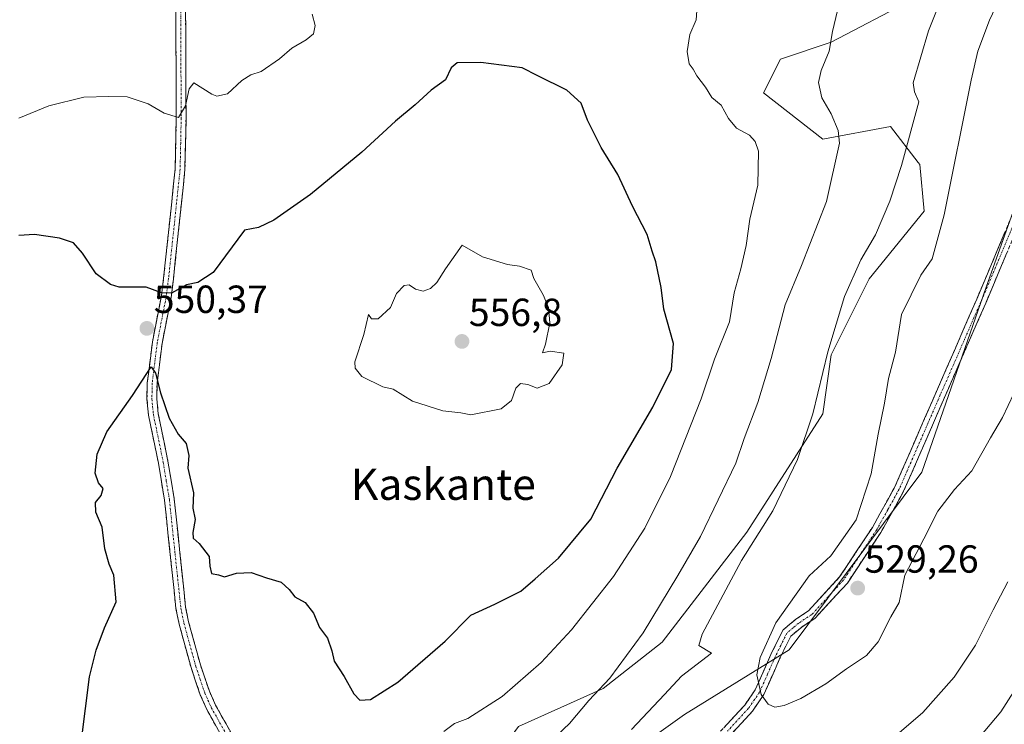
# Model space of a CAD drawing. Units: metres. Extents: x 606762 to 610189, y 4773222 to 4775590.
# Drawn here: x 609790 to 610042, y 4773449 to 4773629 of the extents above; entities that cross this region are included whole.
import ezdxf
from ezdxf.enums import TextEntityAlignment as Align

# ---------------------------------------------------------------- set-up
doc = ezdxf.new("R2010")
doc.units = ezdxf.units.M
doc.header["$MEASUREMENT"] = 0
doc.linetypes.add('TRAZO_Y_PUNTO', pattern=[1, 0.5, -0.25, 0, -0.25])
doc.linetypes.add('TRAZOSX2', pattern=[1.5, 1, -0.5])
for name, color, linetype, lineweight in [('Arbolado forestal CxS', 92, 'Continuous', 0), ('Camino', 19, 'TRAZOSX2', 0), ('Camino Cxs', 19, 'Continuous', 0), ('Camino eje', 19, 'TRAZO_Y_PUNTO', 0), ('Carátula', 7, 'Continuous', 5), ('Curva de nivel maestra', 36, 'Continuous', 30), ('Curva de nivel normal', 36, 'Continuous', 0), ('Matorral CxS', 135, 'Continuous', 0), ('Pastizal CxS', 92, 'Continuous', 0), ('Punto de cota en terreno', 7, 'Continuous', 0), ('Rótulo de punto de cota en terreno', 19, 'Continuous', 0), ('Texto cartográfico', 19, 'Continuous', 0)]:
    doc.layers.add(name, color=color, linetype=linetype, lineweight=lineweight)
doc.styles.add('Arial', font='txt', dxfattribs={"height": 0.2})

# ---------------------------------------------------------------- blocks, each defined once
blk = doc.blocks.new('*U150')
at = {"layer": 'Arbolado forestal CxS', "color": 92, "linetype": 'Continuous', "lineweight": 0}
for points in [[(609917.49, 4773448.55, 541.33), (609939.08, 4773458.27, 538.03), (609954.19, 4773470.15, 536.5), (609975.78, 4773498.23, 534.45), (609995.21, 4773528.48, 533.32), (609997.36, 4773543.6, 533.32), (610007.08, 4773563.04, 532.01), (610021.11, 4773580.32, 530.81), (610020.03, 4773592.2, 532.27), (610019.63, 4773592.71, 532.47), (610012.48, 4773601.92, 535.64), (609995.21, 4773598.68, 540.41), (609980.1, 4773610.56, 542.56), (609984.41, 4773619.2, 541.43), (609997.37, 4773623.52, 539.39), (610017.87, 4773634.32, 535.87)], [(610051.58, 4773601.93, 524.84), (610037, 4773560.91, 527.35), (610020.49, 4773513.57, 529.37), (609986.61, 4773468.13, 529.55), (609959.88, 4773451.6, 531.42), (609910.22, 4773416.13, 537.01)]]:
    blk.add_polyline3d(points, dxfattribs=at)
blk = doc.blocks.new('*U174')
at = {"layer": 'Arbolado forestal CxS', "color": 92, "linetype": 'Continuous', "lineweight": 0}
blk.add_polyline3d([(610181.18, 4773760.2, 527.86), (610176.8, 4773764.4, 526.08), (610166.01, 4773764.4, 523.95), (610159.24, 4773757.99, 522.24), (610155.75, 4773754.68, 521.11), (610118.68, 4773748.83, 512.84), (610106.03, 4773694.98, 517.11), (610088.59, 4773670.01, 519.75), (610067.51, 4773633.56, 522.64), (610051.58, 4773601.93, 524.84), (610037, 4773560.91, 527.35), (610020.49, 4773513.57, 529.37), (609986.61, 4773468.13, 529.55), (609959.88, 4773451.6, 531.42), (609910.22, 4773416.13, 537.01), (609866.88, 4773354.23, 542.22)], dxfattribs=at)
blk = doc.blocks.new('*U181')
at = {"layer": 'Pastizal CxS', "color": 92, "linetype": 'Continuous', "lineweight": 0}
blk.add_polyline3d([(610181.18, 4773760.2, 527.86), (610176.8, 4773764.4, 526.08), (610166.01, 4773764.4, 523.95), (610159.24, 4773757.99, 522.24), (610155.75, 4773754.68, 521.11), (610118.68, 4773748.83, 512.84), (610106.03, 4773694.98, 517.11), (610088.59, 4773670.01, 519.75), (610067.51, 4773633.56, 522.64), (610051.58, 4773601.93, 524.84), (610037, 4773560.91, 527.35), (610020.49, 4773513.57, 529.37), (609986.61, 4773468.13, 529.55), (609959.88, 4773451.6, 531.42), (609910.22, 4773416.13, 537.01), (609866.88, 4773354.23, 542.22)], dxfattribs=at)
blk = doc.blocks.new('5PATER')
at = {"layer": 'Carátula', "linetype": 'Continuous', "lineweight": 5}
h = blk.add_hatch(color=250, dxfattribs=at)
edge = h.paths.add_edge_path()
edge.add_ellipse((0, 0.01), major_axis=(-1.33, -1.34), ratio=0.999422, start_angle=0, end_angle=360)

msp = doc.modelspace()

# ---------------------------------------------------------------- linework, layer by layer
at = {"layer": 'Arbolado forestal CxS', "color": 92, "linetype": 'Continuous', "lineweight": 0}
msp.add_polyline3d([(610017.87, 4773634.32, 535.87), (609997.37, 4773623.52, 539.39), (609984.41, 4773619.2, 541.43), (609980.1, 4773610.56, 542.56), (609995.21, 4773598.68, 540.41), (610012.48, 4773601.92, 535.64), (610019.63, 4773592.71, 532.47), (610020.03, 4773592.2, 532.27), (610021.11, 4773580.32, 530.81), (610007.08, 4773563.04, 532.01), (609997.36, 4773543.6, 533.32), (609995.21, 4773528.48, 533.32), (609975.78, 4773498.23, 534.45), (609954.19, 4773470.15, 536.5), (609939.08, 4773458.27, 538.03), (609917.49, 4773448.55, 541.33), (609902.38, 4773428.03, 539.81), (609889.43, 4773416.15, 541.77), (609875.4, 4773406.43, 543.66), (609865.69, 4773393.47, 543.94), (609862.45, 4773370.79, 541.59), (609863.53, 4773362.15, 541.52), (609866.88, 4773354.23, 542.22)], dxfattribs=at)
at = {"layer": 'Camino', "color": 19, "linetype": 'TRAZOSX2', "lineweight": 0}
for points in [[(609860.13, 4773416.95), (609856.83, 4773421.67), (609853.8, 4773428.32), (609849.11, 4773433.94), (609843.69, 4773442.35), (609837.79, 4773452.9), (609836.11, 4773456.66), (609833.75, 4773463.64), (609830.72, 4773474.71), (609829.9, 4773478.73), (609826.98, 4773506.43), (609825.42, 4773515.93), (609822.9, 4773528.13), (609822.5, 4773532.26), (609822.58, 4773536.39), (609823.89, 4773546.92), (609826.18, 4773558.68), (609826.76, 4773563.21), (609829.72, 4773591.15), (609829.99, 4773604.18), (609829.85, 4773635.86)], [(609832.35, 4773635.85), (609832.49, 4773604.16), (609832.21, 4773590.99), (609829.25, 4773562.92), (609828.65, 4773558.28), (609826.36, 4773546.52), (609825.07, 4773536.22), (609825.01, 4773532.36), (609825.37, 4773528.51), (609827.87, 4773516.39), (609829.46, 4773506.76), (609832.37, 4773479.11), (609833.15, 4773475.29), (609836.14, 4773464.37), (609838.45, 4773457.58), (609840.03, 4773454.02), (609845.84, 4773443.63), (609851.12, 4773435.42), (609855.94, 4773429.67), (609859.01, 4773422.91), (609862.45, 4773417.99)], [(609864.94, 4773351.27), (609881.61, 4773369.51), (609898.28, 4773386.01), (609907.06, 4773394.23), (609922.88, 4773407.84), (609939.22, 4773419.3), (609945.5, 4773424.08), (609955.51, 4773433.36), (609969.94, 4773448.24), (609975.26, 4773454.02), (609977.97, 4773457.94), (609981.92, 4773466.94), (609985.05, 4773473.26), (609988.33, 4773476.01), (609991.59, 4773478.16), (609999.52, 4773486.79), (610007.88, 4773499.45), (610013.63, 4773509.82), (610034.55, 4773557.8), (610047.19, 4773587.78), (610050.83, 4773594.99), (610062.87, 4773615.1), (610072.5, 4773637.05)], [(610074.73, 4773635.93), (610065.09, 4773613.95), (610053.02, 4773593.78), (610049.46, 4773586.73), (610036.85, 4773556.82), (610015.88, 4773508.71), (610010.02, 4773498.15), (610001.5, 4773485.25), (609993.23, 4773476.24), (609989.83, 4773474), (609987.05, 4773471.68), (609984.19, 4773465.88), (609980.16, 4773456.71), (609977.22, 4773452.46), (609971.75, 4773446.52), (609957.26, 4773431.57), (609947.11, 4773422.17), (609941.74, 4773418.07), (609940.7, 4773417.28), (609924.41, 4773405.86), (609908.74, 4773392.37), (609900.01, 4773384.2), (609883.41, 4773367.78), (609867.55, 4773350.43)]]:
    msp.add_lwpolyline(points, dxfattribs=at)
at = {"layer": 'Camino Cxs', "color": 19, "linetype": 'Continuous', "lineweight": 0}
for points in [[(609841.72, 4773445.87, 547.97), (609839.76, 4773449.38, 548.27), (609837.79, 4773452.9, 548.57), (609836.11, 4773456.66, 548.66), (609834.93, 4773460.15, 548.72), (609833.75, 4773463.64, 548.8), (609832.74, 4773467.33, 548.81), (609831.73, 4773471.02, 548.87), (609830.72, 4773474.71, 548.97), (609829.9, 4773478.73, 548.98), (609829.41, 4773483.35, 549.18), (609828.93, 4773487.96, 549.31), (609828.44, 4773492.58, 549.45), (609827.95, 4773497.2, 549.49), (609827.47, 4773501.81, 549.45), (609826.98, 4773506.43, 549.43), (609826.2, 4773511.18, 549.39), (609825.42, 4773515.93, 549.34), (609824.58, 4773520, 549.35), (609823.74, 4773524.06, 549.41), (609822.9, 4773528.13, 549.5), (609822.5, 4773532.26, 549.7), (609822.58, 4773536.39, 549.89), (609823.02, 4773539.9, 550.05), (609823.45, 4773543.41, 550.19), (609823.89, 4773546.92, 550.32), (609824.65, 4773550.84, 550.36), (609825.42, 4773554.76, 550.26), (609826.18, 4773558.68, 549.99), (609826.76, 4773563.21, 549.54), (609827.25, 4773567.87, 549.25), (609827.75, 4773572.52, 548.92), (609828.24, 4773577.18, 548.47), (609828.73, 4773581.84, 548.02), (609829.23, 4773586.49, 547.46), (609829.72, 4773591.15, 546.72), (609829.81, 4773595.49, 546.03), (609829.9, 4773599.84, 545.42), (609829.99, 4773604.18, 544.88), (609829.97, 4773608.71, 544.4), (609829.95, 4773613.23, 543.87), (609829.93, 4773617.76, 543.41), (609829.91, 4773622.28, 542.94), (609829.89, 4773626.81, 542.55), (609829.87, 4773631.33, 542.2)], [(609832.37, 4773631.32, 542.24), (609832.39, 4773626.8, 542.63), (609832.41, 4773622.27, 543.04), (609832.43, 4773617.74, 543.58), (609832.45, 4773613.21, 543.98), (609832.47, 4773608.69, 544.47), (609832.49, 4773604.16, 544.95), (609832.4, 4773599.77, 545.5), (609832.3, 4773595.38, 546.14), (609832.21, 4773590.99, 546.81), (609831.72, 4773586.31, 547.52), (609831.22, 4773581.63, 548.1), (609830.73, 4773576.96, 548.49), (609830.24, 4773572.28, 549.02), (609829.74, 4773567.6, 549.49), (609829.25, 4773562.92, 549.68), (609828.65, 4773558.28, 550.1), (609827.89, 4773554.36, 550.3), (609827.12, 4773550.44, 550.37), (609826.36, 4773546.52, 550.34), (609825.93, 4773543.09, 550.28), (609825.5, 4773539.65, 550.18), (609825.07, 4773536.22, 550.03), (609825.01, 4773532.36, 549.84), (609825.37, 4773528.51, 549.62), (609826.2, 4773524.47, 549.48), (609827.04, 4773520.43, 549.42), (609827.87, 4773516.39, 549.48), (609828.67, 4773511.58, 549.57), (609829.46, 4773506.76, 549.6), (609829.95, 4773502.15, 549.6), (609830.43, 4773497.54, 549.61), (609830.92, 4773492.94, 549.57), (609831.4, 4773488.33, 549.39), (609831.89, 4773483.72, 549.25), (609832.37, 4773479.11, 549.03), (609833.15, 4773475.29, 549.03), (609834.15, 4773471.65, 548.98), (609835.14, 4773468.01, 548.85), (609836.14, 4773464.37, 548.74), (609837.3, 4773460.98, 548.66), (609838.45, 4773457.58, 548.58), (609840.03, 4773454.02, 548.5), (609841.97, 4773450.56, 548.25), (609843.9, 4773447.09, 548.1)], [(609969.94, 4773448.24, 530.62), (609972.6, 4773451.13, 530.42), (609975.26, 4773454.02, 530.17), (609977.97, 4773457.94, 530.01), (609979.95, 4773462.44, 529.86), (609981.92, 4773466.94, 529.74), (609983.49, 4773470.1, 529.75), (609985.05, 4773473.26, 529.79), (609988.33, 4773476.01, 529.64), (609991.59, 4773478.16, 529.54), (609994.23, 4773481.04, 529.43), (609996.88, 4773483.91, 529.38), (609999.52, 4773486.79, 529.29), (610001.61, 4773489.96, 529.2), (610003.7, 4773493.12, 529.14), (610005.79, 4773496.29, 529.12), (610007.88, 4773499.45, 529.09), (610009.8, 4773502.91, 529.02), (610011.71, 4773506.36, 528.95), (610013.63, 4773509.82, 528.93), (610015.53, 4773514.18, 528.8), (610017.43, 4773518.54, 528.69), (610019.34, 4773522.91, 528.45), (610021.24, 4773527.27, 528.26), (610023.14, 4773531.63, 528.05), (610025.04, 4773535.99, 527.78), (610026.94, 4773540.35, 527.6), (610028.84, 4773544.71, 527.46), (610030.75, 4773549.08, 527.27), (610032.65, 4773553.44, 527.17), (610034.55, 4773557.8, 527.01), (610036.36, 4773562.08, 526.83), (610038.16, 4773566.37, 526.71), (610039.97, 4773570.65, 526.52), (610041.77, 4773574.93, 526.28)], [(610042.25, 4773569.64, 526.63), (610040.45, 4773565.37, 526.82), (610038.65, 4773561.09, 526.98), (610036.85, 4773556.82, 527.09), (610034.94, 4773552.45, 527.3), (610033.04, 4773548.07, 527.38), (610031.13, 4773543.7, 527.46), (610029.22, 4773539.33, 527.71), (610027.32, 4773534.95, 527.8), (610025.41, 4773530.58, 528.08), (610023.51, 4773526.2, 528.3), (610021.6, 4773521.83, 528.43), (610019.69, 4773517.46, 528.68), (610017.79, 4773513.08, 528.82), (610015.88, 4773508.71, 528.96), (610013.93, 4773505.19, 529.02), (610011.97, 4773501.67, 529.02), (610010.02, 4773498.15, 529.09), (610007.89, 4773494.93, 529.09), (610005.76, 4773491.7, 529.08), (610003.63, 4773488.48, 529.14), (610001.5, 4773485.25, 529.18), (609998.74, 4773482.25, 529.27), (609995.99, 4773479.24, 529.28), (609993.23, 4773476.24, 529.39), (609989.83, 4773474, 529.5), (609987.05, 4773471.68, 529.63), (609985.62, 4773468.78, 529.62), (609984.19, 4773465.88, 529.64), (609982.85, 4773462.82, 529.7), (609981.5, 4773459.77, 529.81), (609980.16, 4773456.71, 529.93), (609978.69, 4773454.59, 530.02), (609977.22, 4773452.46, 530.13), (609974.49, 4773449.49, 530.39), (609971.75, 4773446.52, 530.61)]]:
    msp.add_polyline3d(points, dxfattribs=at)
at = {"layer": 'Camino eje', "color": 19, "linetype": 'TRAZO_Y_PUNTO', "lineweight": 0}
for points in [[(609831.1, 4773635.86), (609831.24, 4773604.17), (609831.11, 4773597.66), (609830.97, 4773591.07), (609829.49, 4773577.04), (609828.01, 4773563.07), (609827.72, 4773560.8), (609827.42, 4773558.48), (609825.13, 4773546.72), (609824.48, 4773541.57), (609823.83, 4773536.31), (609823.8, 4773534.38), (609823.76, 4773532.31), (609823.94, 4773530.39), (609824.14, 4773528.32), (609826.65, 4773516.16), (609827.43, 4773511.41), (609828.22, 4773506.6), (609829.68, 4773492.77), (609831.14, 4773478.92), (609831.94, 4773475), (609834.95, 4773464.01), (609836.1, 4773460.61), (609837.28, 4773457.12), (609838.07, 4773455.34), (609838.91, 4773453.46), (609844.77, 4773442.99)], [(610048.33, 4773587.26), (610035.7, 4773557.31), (610025.24, 4773533.32), (610014.76, 4773509.27), (610011.83, 4773503.99), (610008.95, 4773498.8), (610000.51, 4773486.02), (609996.55, 4773481.71), (609992.41, 4773477.2), (609989.08, 4773475.01), (609987.69, 4773473.85), (609986.05, 4773472.47), (609984.49, 4773469.31), (609983.06, 4773466.41), (609981.08, 4773461.91), (609979.07, 4773457.33), (609976.24, 4773453.24), (609970.85, 4773447.38)]]:
    msp.add_lwpolyline(points, dxfattribs=at)
at = {"layer": 'Curva de nivel maestra', "color": 36, "linetype": 'Continuous', "lineweight": 30}
for points in [[(609907.81, 4773618.32, 550), (609901.76, 4773618.22, 550), (609900.26, 4773616.99, 550), (609898.75, 4773613.91, 550), (609895.09, 4773611.22, 550), (609891.05, 4773607.49, 550), (609886.05, 4773603.36, 550), (609877.38, 4773595.36, 550), (609864.25, 4773584.59, 550), (609854.92, 4773577.98, 550), (609851, 4773576.12, 550), (609847.46, 4773575.47, 550), (609839.41, 4773564.65, 550), (609835.48, 4773562.08, 550), (609832.62, 4773561.46, 550), (609828.78, 4773559.38, 550), (609826.2, 4773559.4, 550), (609822.28, 4773560.92, 550), (609815.38, 4773560.9, 550), (609813.17, 4773561.56, 550), (609809.51, 4773564.3, 550), (609806.02, 4773569.59, 550), (609803.72, 4773572.19, 550), (609800.18, 4773573.42, 550), (609793.78, 4773574.34, 550), (609789.74, 4773574.11, 550)], [(609805.74, 4773445.1, 550), (609807.81, 4773461.25, 550), (609809.52, 4773468.08, 550), (609811.66, 4773473.77, 550), (609814.62, 4773480.47, 550), (609814.03, 4773487.25, 550), (609812.81, 4773490.05, 550), (609811.74, 4773493.98, 550), (609811.08, 4773499.54, 550), (609809.39, 4773503.38, 550), (609809.37, 4773505.82, 550), (609810.83, 4773507.63, 550), (609811.33, 4773509.39, 550), (609810.1, 4773510.84, 550), (609809.25, 4773513.34, 550), (609809.74, 4773518.15, 550), (609812.23, 4773523.9, 550), (609818.84, 4773533.21, 550), (609823.57, 4773540.5, 550), (609824.68, 4773538.92, 550), (609825.97, 4773533.83, 550), (609828.21, 4773527.39, 550), (609830.46, 4773523.32, 550), (609832.49, 4773520.93, 550), (609833.2, 4773517.85, 550), (609832.96, 4773514.57, 550), (609834.36, 4773508.34, 550), (609834.18, 4773504.37, 550), (609834.83, 4773501.53, 550), (609834.22, 4773498.13, 550), (609834.34, 4773496.7, 550), (609835.86, 4773495.38, 550), (609838.41, 4773492.04, 550), (609838.55, 4773489.53, 550), (609839.02, 4773487.66, 550), (609840.78, 4773487.3, 550), (609842.3, 4773486.82, 550), (609845.42, 4773487.74, 550), (609849.11, 4773487.94, 550), (609853.07, 4773486.56, 550), (609856.8, 4773485.45, 550), (609858.87, 4773483.59, 550), (609860.25, 4773481.73, 550), (609862.89, 4773480.24, 550), (609865.08, 4773477.55, 550), (609866.56, 4773473.92, 550), (609868.63, 4773471.12, 550), (609869.77, 4773467.88, 550), (609870.35, 4773465.24, 550), (609872.93, 4773461.33, 550), (609875.38, 4773456.9, 550), (609876.93, 4773455.31, 550), (609879.66, 4773455.43, 550), (609886.62, 4773459.88, 550), (609898.68, 4773470.39, 550), (609905.29, 4773477.07, 550), (609911.38, 4773479.88, 550), (609918.05, 4773483.13, 550), (609921.72, 4773486.28, 550), (609927.67, 4773491.62, 550), (609935.96, 4773501.57, 550), (609942.69, 4773514.57, 550), (609951.8, 4773530.21, 550), (609956.52, 4773539.85, 550), (609957.08, 4773546.51, 550), (609954.57, 4773555.29, 550), (609953.94, 4773560.79, 550), (609952.54, 4773567.39, 550), (609951.57, 4773570.09, 550), (609950.35, 4773574.31, 550), (609946.6, 4773581.59, 550), (609942.82, 4773589.67, 550), (609938.54, 4773596.6, 550), (609935.09, 4773603.6, 550), (609933.47, 4773607.88, 550), (609929.83, 4773611.2, 550), (609922.38, 4773614.9, 550), (609918.42, 4773616.96, 550), (609907.81, 4773618.32, 550)]]:
    msp.add_polyline3d(points, dxfattribs=at)
at = {"layer": 'Curva de nivel normal', "color": 36, "linetype": 'Continuous', "lineweight": 0}
for points in [[(610044.08, 4773533.72, 530), (610041.12, 4773527.57, 530), (610038.06, 4773522.4, 530), (610033.28, 4773513.89, 530), (610028.91, 4773509.12, 530), (610024.63, 4773503.58, 530), (610021.06, 4773496.57, 530), (610016.17, 4773487.24, 530), (610014.75, 4773480.28, 530), (610012.57, 4773476.6, 530), (610009.34, 4773470.24, 530), (610006.37, 4773466.76, 530), (610001.27, 4773463.32, 530), (609995.95, 4773459.48, 530), (609989.6, 4773455.73, 530), (609985.34, 4773453.97, 530), (609982.98, 4773453.55, 530), (609981.24, 4773454.32, 530), (609979.43, 4773456.79, 530), (609978.38, 4773461.82, 530), (609979.2, 4773466.22, 530), (609983.22, 4773475.04, 530), (609991.71, 4773487.05, 530), (609997.26, 4773492.22, 530), (610003.73, 4773501.4, 530), (610007.61, 4773513.14, 530), (610009.33, 4773523.31, 530), (610011.01, 4773531.26, 530), (610012.01, 4773537.57, 530), (610013.79, 4773544.24, 530), (610015.31, 4773553.9, 530), (610020.26, 4773563.94, 530), (610023.18, 4773568.11, 530), (610026.26, 4773579.4, 530), (610033.13, 4773613.82, 530), (610034.85, 4773621.18, 530), (610037.8, 4773629.14, 530), (610043.17, 4773640.52, 530)], [(610026, 4773635.89, 535), (610022.26, 4773626.42, 535), (610018.29, 4773613.14, 535), (610018.63, 4773610.81, 535), (610019.77, 4773608.29, 535), (610015.33, 4773591.97, 535), (610012.33, 4773582.87, 535), (610008.66, 4773574.3, 535), (610004.93, 4773567.84, 535), (610000.77, 4773558.46, 535), (609996.47, 4773544.33, 535), (609992.69, 4773528.51, 535), (609988.78, 4773516.86, 535), (609982.43, 4773503.68, 535), (609974.46, 4773491.04, 535), (609964.37, 4773472.2, 535), (609963.54, 4773469.29, 535), (609966.75, 4773467.28, 535), (609959.08, 4773461.4, 535), (609954.8, 4773456.79, 535), (609946.31, 4773447.78, 535)], [(609999.8, 4773635.26, 540), (609997.68, 4773626.26, 540), (609996.81, 4773621.23, 540), (609994.77, 4773616.23, 540), (609994.15, 4773613.16, 540), (609994.94, 4773609.3, 540), (609997.35, 4773605.2, 540), (609999.18, 4773600.91, 540), (609999.48, 4773597.66, 540), (609996.18, 4773582.81, 540), (609989.77, 4773566.38, 540), (609985.57, 4773556.4, 540), (609982, 4773542.64, 540), (609978.65, 4773531.44, 540), (609975.08, 4773522.2, 540), (609972.95, 4773515.9, 540), (609963.92, 4773497.14, 540), (609958.14, 4773487.2, 540), (609949.31, 4773472.48, 540), (609940.75, 4773460.9, 540), (609935.41, 4773455.24, 540), (609930.44, 4773449.3, 540), (609922.46, 4773441.74, 540)], [(609864.72, 4773630.68, 545), (609865.44, 4773627.78, 545), (609865.05, 4773625.68, 545), (609863.2, 4773624.1, 545), (609859.5, 4773621.99, 545), (609856.38, 4773619.24, 545), (609851.72, 4773616.04, 545), (609849.05, 4773615.16, 545), (609846.72, 4773613.69, 545), (609843.05, 4773610.29, 545), (609840.38, 4773609.71, 545), (609839.05, 4773610.22, 545), (609834.49, 4773613.12, 545), (609833.3, 4773611.59, 545), (609832.36, 4773607.26, 545), (609830.58, 4773604.28, 545), (609826.88, 4773605.36, 545), (609822.83, 4773607.74, 545), (609817.42, 4773609.53, 545), (609812.72, 4773609.6, 545), (609806.4, 4773609.42, 545), (609797.44, 4773607.28, 545), (609789.73, 4773604.09, 545)], [(609898.38, 4773447.25, 545), (609901.07, 4773449.36, 545), (609904.46, 4773450.65, 545), (609913.26, 4773456.26, 545), (609923.26, 4773464.9, 545), (609930.96, 4773473.24, 545), (609941.7, 4773486.9, 545), (609949.75, 4773499.31, 545), (609956.26, 4773512.52, 545), (609964.1, 4773532.31, 545), (609967.53, 4773542.44, 545), (609971.33, 4773552.04, 545), (609972.56, 4773559.44, 545), (609974.29, 4773565.57, 545), (609975.6, 4773571.56, 545), (609976.61, 4773578.26, 545), (609978.61, 4773586.94, 545), (609978.76, 4773595.61, 545), (609977.95, 4773598.14, 545), (609976.49, 4773599.74, 545), (609973.14, 4773601.57, 545), (609971.08, 4773603.96, 545), (609969.24, 4773607.41, 545), (609966.84, 4773609.36, 545), (609965.2, 4773612.05, 545), (609963.02, 4773614.88, 545), (609962.11, 4773616.63, 545), (609961.1, 4773617.95, 545), (609960.56, 4773621.1, 545), (609961.23, 4773625.45, 545), (609962.84, 4773629.23, 545), (609963.04, 4773631.56, 545)], [(609905.28, 4773528.22, 555), (609913.01, 4773529.8, 555), (609915.64, 4773531.9, 555), (609916.75, 4773535.04, 555), (609917.97, 4773536.22, 555), (609919.84, 4773536.02, 555), (609922.22, 4773535.03, 555), (609925.26, 4773536.24, 555), (609928.64, 4773541.01, 555), (609929, 4773544.04, 555), (609925.52, 4773544.54, 555), (609923.57, 4773544.11, 555), (609924.38, 4773546.35, 555), (609925.44, 4773551.74, 555), (609925.14, 4773555.66, 555), (609923.72, 4773558.96, 555), (609921.35, 4773563.08, 555), (609920.66, 4773565.24, 555), (609917.72, 4773566.24, 555), (609914.66, 4773566.68, 555), (609908.22, 4773568.67, 555), (609903.05, 4773571.59, 555), (609898.76, 4773565.59, 555), (609896.6, 4773562.07, 555), (609894.96, 4773560.56, 555), (609893.05, 4773559.84, 555), (609891.09, 4773560.37, 555), (609889.48, 4773561.52, 555), (609888.27, 4773561.28, 555), (609886.27, 4773559.24, 555), (609884.74, 4773555.69, 555), (609881.55, 4773552.82, 555), (609879.84, 4773552.82, 555), (609879.07, 4773553.92, 555), (609877.9, 4773548.75, 555), (609875.59, 4773541.78, 555), (609875.72, 4773540.15, 555), (609877.4, 4773538.08, 555), (609882.74, 4773535.42, 555), (609885.39, 4773534.83, 555), (609890.38, 4773531.77, 555), (609898.13, 4773529.28, 555), (609902.72, 4773528.76, 555), (609905.28, 4773528.22, 555)], [(610009.37, 4773442.33, 535), (610020.77, 4773452.17, 535), (610028.83, 4773461.18, 535), (610034.22, 4773469.34, 535), (610038.78, 4773478.43, 535), (610042.51, 4773485.57, 535)], [(610032.52, 4773442.62, 540), (610040.7, 4773452.29, 540), (610047.33, 4773462.71, 540)]]:
    msp.add_polyline3d(points, dxfattribs=at)
at = {"layer": 'Matorral CxS', "color": 135, "linetype": 'Continuous', "lineweight": 0}
for points in [[(610017.87, 4773634.32, 535.87), (609997.37, 4773623.52, 539.39), (609984.41, 4773619.2, 541.43), (609980.1, 4773610.56, 542.56), (609995.21, 4773598.68, 540.41), (610012.48, 4773601.92, 535.64), (610019.63, 4773592.71, 532.47), (610020.03, 4773592.2, 532.27), (610021.11, 4773580.32, 530.81), (610007.08, 4773563.04, 532.01), (609997.36, 4773543.6, 533.32), (609995.21, 4773528.48, 533.32), (609975.78, 4773498.23, 534.45), (609954.19, 4773470.15, 536.5), (609939.08, 4773458.27, 538.03), (609917.49, 4773448.55, 541.33), (609902.38, 4773428.03, 539.81), (609889.43, 4773416.15, 541.77), (609875.4, 4773406.43, 543.66), (609865.69, 4773393.47, 543.94), (609862.45, 4773370.79, 541.59), (609863.53, 4773362.15, 541.52), (609866.88, 4773354.23, 542.22)], [(610017.87, 4773634.32, 535.87), (609997.37, 4773623.52, 539.39), (609984.41, 4773619.2, 541.43), (609980.1, 4773610.56, 542.56), (609995.21, 4773598.68, 540.41), (610012.48, 4773601.92, 535.64), (610019.63, 4773592.71, 532.47), (610020.03, 4773592.2, 532.27), (610021.11, 4773580.32, 530.81), (610007.08, 4773563.04, 532.01), (609997.36, 4773543.6, 533.32), (609995.21, 4773528.48, 533.32), (609975.78, 4773498.23, 534.45), (609954.19, 4773470.15, 536.5), (609939.08, 4773458.27, 538.03), (609917.49, 4773448.55, 541.33)]]:
    msp.add_polyline3d(points, dxfattribs=at)
at = {"layer": 'Pastizal CxS', "color": 92, "linetype": 'Continuous', "lineweight": 0}
msp.add_polyline3d([(610056.92, 4773385.18, 566.37), (610039.3, 4773373.44, 563.34), (610016.65, 4773380.15, 556.92), (610021.68, 4773400.28, 551.28), (610020.86, 4773400.46, 551.08), (610009.94, 4773402.8, 549.01), (609999.85, 4773401.44, 547.2), (609997.47, 4773398.42, 547.83), (609943.16, 4773379.09, 545.05), (609914.95, 4773356.94, 547.46), (609897.21, 4773319.17, 557.54), (609838.38, 4773272.34, 552.9), (609837.71, 4773270.81, 553.09), (609790.5, 4773270.06, 538.81), (609790.5, 4773270.06, 538.81), (609790.23, 4773277.78, 538.19), (609827.21, 4773332.03, 542.9), (609866.88, 4773354.23, 542.22), (609910.22, 4773416.13, 537.01), (609959.88, 4773451.6, 531.42), (609986.61, 4773468.13, 529.55), (610020.49, 4773513.57, 529.37), (610037, 4773560.91, 527.35), (610051.58, 4773601.93, 524.84)], dxfattribs=at)

# ---------------------------------------------------------------- block references
at = {"layer": 'Arbolado forestal CxS', "color": 92, "linetype": 'Continuous', "lineweight": 0}
for name in ['*U150', '*U174']:
    msp.add_blockref(name, (0, 0), dxfattribs=at)
at = {"layer": 'Pastizal CxS', "color": 92, "linetype": 'Continuous', "lineweight": 0}
msp.add_blockref('*U181', (0, 0), dxfattribs=at)
at = {"layer": 'Punto de cota en terreno', "linetype": 'Continuous', "lineweight": 0}
for p in [(609822.48, 4773550.34, 550.37), (609903, 4773547, 556.8), (610004.13, 4773483.94, 529.26)]:
    msp.add_blockref('5PATER', p, dxfattribs=at)

# ---------------------------------------------------------------- texts
at = {"layer": 'Rótulo de punto de cota en terreno', "color": 19, "linetype": 'Continuous', "lineweight": 0, "style": 'Arial'}
for s, p in [('550,37', (609824.24, 4773552.1)), ('556,8', (609904.76, 4773548.76)), ('529,26', (610005.89, 4773485.7))]:
    msp.add_text(s, height=7, dxfattribs=at).set_placement(p, align=Align.BOTTOM_LEFT)
at = {"layer": 'Texto cartográfico', "color": 19, "linetype": 'Continuous', "lineweight": 0, "style": 'Arial'}
msp.add_text('Kaskante', height=8, dxfattribs=at).set_placement((609898.23, 4773510.5), align=Align.MIDDLE_CENTER)

doc.saveas('drawing.dxf')
